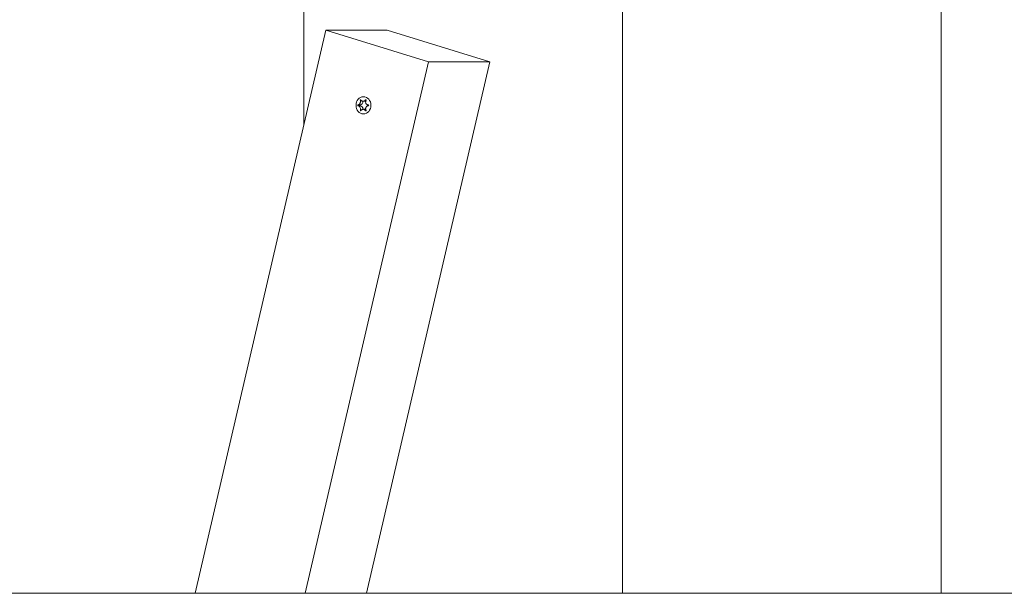
# Model space of a CAD drawing. Units: millimetres. Extents: x -4534 to 439401, y -3372 to 3718.
# Drawn here: x 75 to 396, y 1876 to 2063 of the extents above; entities that cross this region are included whole.
import ezdxf

# ---------------------------------------------------------------- set-up
doc = ezdxf.new("R2010")
doc.units = ezdxf.units.MM
doc.layers.add('Toestel 2D', color=7, linetype='Continuous', lineweight=20)

# ---------------------------------------------------------------- blocks, each defined once
blk = doc.blocks.new('WP-BB31-3')
at = {"layer": 'Toestel 2D'}
for p, q in [((167.77, 2028.49), (167.77, 2209.48)), ((167.77, 2209.48), (167.77, 2028.49)), ((271.69, 1875.63), (271.69, 2209.48)), ((271.69, 2209.48), (271.69, 1875.63)), ((375.61, 2180.35), (375.61, 1875.63)), ((375.61, 1875.63), (375.61, 2180.35)), ((132.3, 1875.63), (174.93, 2059.35)), ((174.93, 2059.35), (208.39, 2049)), ((194.93, 2059.35), (174.93, 2059.35)), ((228.39, 2049), (194.93, 2059.35)), ((208.39, 2049), (168.16, 1875.63)), ((188.16, 1875.63), (228.39, 2049)), ((208.39, 2049), (228.39, 2049)), ((186.14, 2036.52), (186.36, 2036.52)), ((187.01, 2036.16), (187.83, 2036.16)), ((187.86, 2036.62), (188, 2036.62)), ((185.37, 2034.96), (186.11, 2034.96)), ((185.37, 2034.75), (186.11, 2034.75)), ((186.14, 2033.2), (186.36, 2033.2)), ((187.01, 2033.56), (187.83, 2033.56)), ((187.86, 2033.09), (188, 2033.09)), ((-1220.16, 1875.63), (1223.03, 1875.63))]:
    blk.add_line(p, q, dxfattribs=at)
blk.add_ellipse((187.18, 2034.86), major_axis=(0, 2.8), ratio=0.866025, dxfattribs=at)
for centre, major_axis, start_param, end_param in [((186.03, 2036.06), (0, -1.1), 0.091035, 1.662676), ((187.83, 2037.26), (0, -1.1), 0, 0.072821), ((186.13, 2034.86), (0, -0.107), 3.36563, 6.059148), ((186.03, 2033.66), (0, 1.1), 4.62051, 6.192151), ((187.83, 2032.46), (0, 1.1), 6.210364, 6.283185)]:
    blk.add_ellipse(centre, major_axis=major_axis, ratio=0.866025, start_param=start_param, end_param=end_param, dxfattribs=at)
for points, knots in [([(185.37, 2034.96), (185.4, 2034.97), (185.44, 2034.97), (185.52, 2035), (185.56, 2035.01), (185.65, 2035.06), (185.71, 2035.1), (185.85, 2035.22), (185.92, 2035.31), (186.05, 2035.52), (186.11, 2035.65), (186.17, 2035.89), (186.19, 2035.99), (186.19, 2036.18), (186.19, 2036.26), (186.17, 2036.4), (186.16, 2036.46), (186.14, 2036.52)], [-0.3009444, -0.3009444, -0.3009444, -0.3009444, -0.2852714, -0.2852714, -0.2700615, -0.2700615, -0.2444418, -0.2444418, -0.2065243, -0.2065243, -0.1645268, -0.1645268, -0.1324242, -0.1324242, -0.108131, -0.108131, -0.088062, -0.088062, -0.088062, -0.088062]), ([(186.14, 2036.52), (186.14, 2036.52), (186.14, 2036.53), (186.14, 2036.55), (186.14, 2036.56), (186.15, 2036.59), (186.16, 2036.6), (186.17, 2036.62), (186.18, 2036.63), (186.2, 2036.64), (186.21, 2036.65), (186.23, 2036.66), (186.24, 2036.66), (186.26, 2036.66), (186.27, 2036.65), (186.28, 2036.64), (186.29, 2036.64), (186.3, 2036.63), (186.3, 2036.63), (186.3, 2036.62)], [-0.06466966, -0.06466966, -0.06466966, -0.06466966, -0.06259382, -0.06259382, -0.05897282, -0.05897282, -0.05532584, -0.05532584, -0.05113009, -0.05113009, -0.04710724, -0.04710724, -0.04327036, -0.04327036, -0.03965627, -0.03965627, -0.03641844, -0.03641844, -0.03544433, -0.03544433, -0.03544433, -0.03544433]), ([(186.3, 2036.62), (186.32, 2036.58), (186.34, 2036.54), (186.39, 2036.47), (186.42, 2036.43), (186.5, 2036.35), (186.55, 2036.31), (186.68, 2036.23), (186.76, 2036.19), (186.96, 2036.15), (187.08, 2036.15), (187.29, 2036.2), (187.38, 2036.23), (187.54, 2036.32), (187.61, 2036.37), (187.74, 2036.48), (187.8, 2036.55), (187.86, 2036.62)], [-0.2128287, -0.2128287, -0.2128287, -0.2128287, -0.1969411, -0.1969411, -0.1821994, -0.1821994, -0.1572536, -0.1572536, -0.1261758, -0.1261758, -0.0850978, -0.0850978, -0.0536206, -0.0536206, -0.0282439, -0.0282439, 0, 0, 0, 0]), ([(187.86, 2036.62), (187.86, 2036.63), (187.87, 2036.63), (187.88, 2036.64), (187.89, 2036.65), (187.91, 2036.66), (187.93, 2036.66), (187.95, 2036.66), (187.96, 2036.65), (187.98, 2036.64), (187.99, 2036.63), (188.01, 2036.61), (188.01, 2036.6), (188.02, 2036.58), (188.02, 2036.57), (188.02, 2036.54), (188.02, 2036.53), (188.01, 2036.52)], [-0.03172913, -0.03172913, -0.03172913, -0.03172913, -0.02993282, -0.02993282, -0.02640684, -0.02640684, -0.0222071, -0.0222071, -0.01801166, -0.01801166, -0.01399635, -0.01399635, -0.01016645, -0.01016645, -0.00656331, -0.00656331, -0.00248841, -0.00248841, -0.00248841, -0.00248841]), ([(188.01, 2036.52), (188.01, 2036.51), (188.01, 2036.5), (187.97, 2036.42), (187.94, 2036.35), (187.9, 2036.19), (187.88, 2036.1), (187.88, 2035.9), (187.89, 2035.78), (187.96, 2035.55), (188.02, 2035.44), (188.17, 2035.25), (188.25, 2035.17), (188.41, 2035.07), (188.49, 2035.04), (188.64, 2034.99), (188.71, 2034.97), (188.79, 2034.96)], [-0.2128536, -0.2128536, -0.2128536, -0.2128536, -0.2104847, -0.2104847, -0.1858226, -0.1858226, -0.1604396, -0.1604396, -0.125018, -0.125018, -0.0854941, -0.0854941, -0.0499675, -0.0499675, -0.0249902, -0.0249902, 0, 0, 0, 0]), ([(185.37, 2034.75), (185.36, 2034.76), (185.35, 2034.76), (185.33, 2034.77), (185.33, 2034.78), (185.32, 2034.8), (185.31, 2034.81), (185.3, 2034.83), (185.3, 2034.85), (185.3, 2034.87), (185.3, 2034.89), (185.31, 2034.91), (185.32, 2034.92), (185.33, 2034.94), (185.34, 2034.95), (185.35, 2034.96), (185.36, 2034.96), (185.37, 2034.96)], [-0.02923, -0.02923, -0.02923, -0.02923, -0.02521759, -0.02521759, -0.02260164, -0.02260164, -0.01844415, -0.01844415, -0.0142672, -0.0142672, -0.01031135, -0.01031135, -0.00654251, -0.00654251, -0.00303654, -0.00303654, 0, 0, 0, 0]), ([(186.14, 2033.2), (186.15, 2033.2), (186.15, 2033.21), (186.17, 2033.29), (186.18, 2033.37), (186.19, 2033.53), (186.19, 2033.61), (186.17, 2033.81), (186.15, 2033.93), (186.07, 2034.16), (186.01, 2034.28), (185.87, 2034.47), (185.8, 2034.54), (185.67, 2034.64), (185.61, 2034.68), (185.49, 2034.73), (185.43, 2034.75), (185.37, 2034.75)], [-0.2128536, -0.2128536, -0.2128536, -0.2128536, -0.2104847, -0.2104847, -0.1858226, -0.1858226, -0.1604396, -0.1604396, -0.125018, -0.125018, -0.0854941, -0.0854941, -0.0499675, -0.0499675, -0.0249902, -0.0249902, 0, 0, 0, 0]), ([(186.3, 2033.09), (186.3, 2033.09), (186.3, 2033.08), (186.28, 2033.07), (186.28, 2033.07), (186.26, 2033.06), (186.25, 2033.06), (186.22, 2033.06), (186.21, 2033.06), (186.19, 2033.07), (186.18, 2033.08), (186.17, 2033.1), (186.16, 2033.11), (186.15, 2033.13), (186.15, 2033.14), (186.14, 2033.17), (186.14, 2033.18), (186.14, 2033.2)], [-0.03172913, -0.03172913, -0.03172913, -0.03172913, -0.02993282, -0.02993282, -0.02640684, -0.02640684, -0.0222071, -0.0222071, -0.01801166, -0.01801166, -0.01399635, -0.01399635, -0.01016645, -0.01016645, -0.00656331, -0.00656331, -0.00248841, -0.00248841, -0.00248841, -0.00248841]), ([(187.86, 2033.09), (187.83, 2033.13), (187.79, 2033.17), (187.72, 2033.25), (187.69, 2033.28), (187.59, 2033.36), (187.52, 2033.41), (187.37, 2033.49), (187.28, 2033.52), (187.07, 2033.56), (186.95, 2033.56), (186.75, 2033.52), (186.67, 2033.48), (186.54, 2033.4), (186.48, 2033.35), (186.38, 2033.24), (186.34, 2033.17), (186.3, 2033.09)], [-0.2128287, -0.2128287, -0.2128287, -0.2128287, -0.1969411, -0.1969411, -0.1821994, -0.1821994, -0.1572536, -0.1572536, -0.1261758, -0.1261758, -0.0850978, -0.0850978, -0.0536206, -0.0536206, -0.0282439, -0.0282439, 0, 0, 0, 0]), ([(188.01, 2033.2), (188.02, 2033.19), (188.02, 2033.18), (188.02, 2033.16), (188.02, 2033.15), (188.02, 2033.13), (188.02, 2033.12), (188.01, 2033.1), (188, 2033.09), (187.98, 2033.07), (187.97, 2033.06), (187.95, 2033.06), (187.93, 2033.06), (187.91, 2033.06), (187.9, 2033.06), (187.88, 2033.07), (187.87, 2033.08), (187.86, 2033.09), (187.86, 2033.09), (187.86, 2033.09)], [-0.06466966, -0.06466966, -0.06466966, -0.06466966, -0.06259382, -0.06259382, -0.05897282, -0.05897282, -0.05532584, -0.05532584, -0.05113009, -0.05113009, -0.04710724, -0.04710724, -0.04327036, -0.04327036, -0.03965627, -0.03965627, -0.03641844, -0.03641844, -0.03544433, -0.03544433, -0.03544433, -0.03544433]), ([(188.79, 2034.75), (188.74, 2034.75), (188.69, 2034.74), (188.6, 2034.72), (188.55, 2034.7), (188.43, 2034.65), (188.36, 2034.61), (188.2, 2034.5), (188.11, 2034.41), (187.97, 2034.19), (187.92, 2034.07), (187.88, 2033.83), (187.88, 2033.72), (187.9, 2033.54), (187.91, 2033.46), (187.96, 2033.32), (187.98, 2033.26), (188.01, 2033.2)], [-0.3009444, -0.3009444, -0.3009444, -0.3009444, -0.2852714, -0.2852714, -0.2700615, -0.2700615, -0.2444418, -0.2444418, -0.2065243, -0.2065243, -0.1645268, -0.1645268, -0.1324242, -0.1324242, -0.108131, -0.108131, -0.088062, -0.088062, -0.088062, -0.088062]), ([(188.79, 2034.96), (188.81, 2034.96), (188.82, 2034.95), (188.83, 2034.94), (188.84, 2034.94), (188.86, 2034.92), (188.86, 2034.91), (188.87, 2034.88), (188.87, 2034.87), (188.87, 2034.84), (188.87, 2034.83), (188.86, 2034.8), (188.85, 2034.79), (188.84, 2034.78), (188.83, 2034.77), (188.81, 2034.76), (188.8, 2034.75), (188.79, 2034.75)], [-0.02923, -0.02923, -0.02923, -0.02923, -0.02521759, -0.02521759, -0.02260164, -0.02260164, -0.01844415, -0.01844415, -0.0142672, -0.0142672, -0.01031135, -0.01031135, -0.00654251, -0.00654251, -0.00303654, -0.00303654, 0, 0, 0, 0])]:
    blk.add_open_spline(points, degree=3, knots=knots, dxfattribs=at)

msp = doc.modelspace()

# ---------------------------------------------------------------- block references
msp.add_blockref('WP-BB31-3', (0, 0))

doc.saveas('drawing.dxf')
